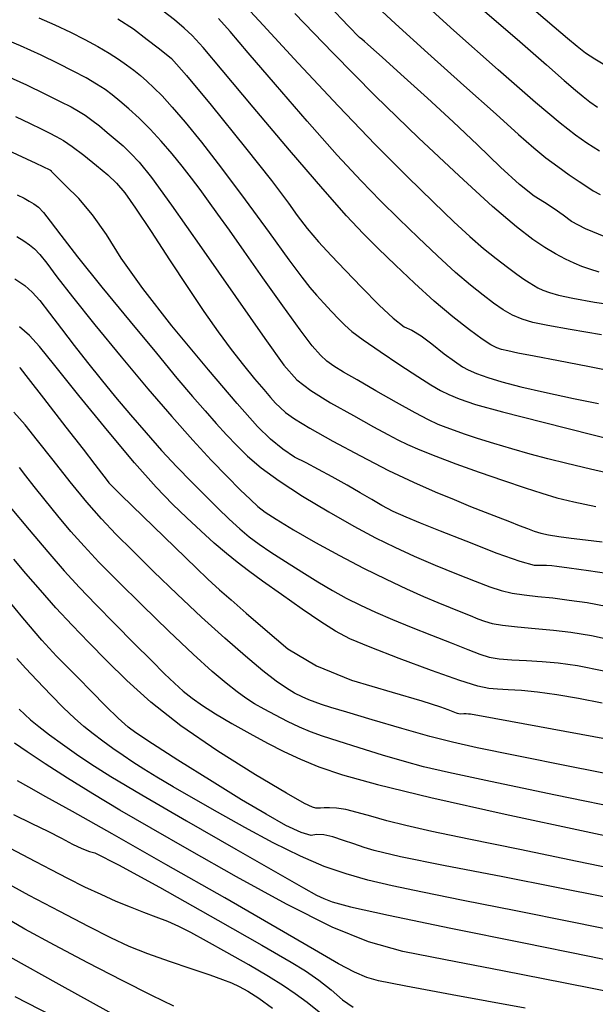
# Model space of a CAD drawing. Extents: x 349891 to 353091, y 1051115 to 1054115.
# Drawn here: x 350940 to 351000, y 1052651 to 1052753 of the extents above; entities that cross this region are included whole.
import ezdxf

# ---------------------------------------------------------------- set-up
doc = ezdxf.new("R2010")
doc.units = 0
doc.header["$LTSCALE"] = 25
doc.header["$MEASUREMENT"] = 0
doc.layers.add('INDEX', color=1, linetype='CONTINUOUS')
doc.layers.add('INTER', color=33, linetype='CONTINUOUS')

msp = doc.modelspace()

# ---------------------------------------------------------------- linework, layer by layer
at = {"layer": 'INDEX', "linetype": 'CONTINUOUS'}
for points, elevation in [([(351001.07, 1052730.18), (350998.98, 1052731.04), (350997.52, 1052731.8), (350996.67, 1052732.46), (350995.74, 1052733.12), (350994.74, 1052733.78), (350993.66, 1052734.44), (350992.14, 1052735.66), (350990.18, 1052737.43), (350987.78, 1052739.75), (350985.26, 1052742.14), (350982.62, 1052744.58), (350979.86, 1052747.08), (350977.91, 1052748.85), (350976.74, 1052749.89), (350976.39, 1052750.2), (350976.07, 1052750.47), (350975.8, 1052750.7), (350975.58, 1052750.89), (350974.44, 1052752.06), (350972.39, 1052754.21)], 2570), ([(350950.53, 1052752.83), (350952.16, 1052751.77), (350953.58, 1052750.67), (350954.7, 1052749.8), (350955.54, 1052749.14), (350956.09, 1052748.71), (350957.64, 1052746.95), (350960.2, 1052743.85), (350963.77, 1052739.43), (350966.44, 1052736.05), (350968.22, 1052733.71), (350969.11, 1052732.42), (350970.14, 1052731.09), (350971.32, 1052729.71), (350972.64, 1052728.29), (350974.12, 1052726.73), (350975.78, 1052725.01), (350977.6, 1052723.14), (350979.07, 1052721.78), (350980.2, 1052720.91), (350980.99, 1052720.54), (350981.94, 1052719.95), (350983.06, 1052719.14), (350984.35, 1052718.11), (350985.4, 1052717.32), (350986.22, 1052716.76), (350986.81, 1052716.43), (350987.68, 1052716.05), (350988.85, 1052715.64), (350990.3, 1052715.19), (350992.27, 1052714.68), (350994.74, 1052714.11), (350997.73, 1052713.48), (351000.31, 1052712.96)], 2580), ([(351002.1, 1052695.19), (350999.3, 1052695.6), (350997.27, 1052695.89), (350996.01, 1052696.06), (350995.5, 1052696.12), (350994.95, 1052696.15), (350994.36, 1052696.16), (350993.71, 1052696.15), (350992.2, 1052696.56), (350989.83, 1052697.41), (350986.6, 1052698.68), (350983.95, 1052699.73), (350981.88, 1052700.56), (350980.4, 1052701.16), (350979.07, 1052701.76), (350977.89, 1052702.38), (350976.85, 1052702.99), (350975.65, 1052703.69), (350974.28, 1052704.47), (350972.74, 1052705.34), (350971.33, 1052706.12), (350970.03, 1052706.8), (350968.84, 1052707.39), (350967.61, 1052708.21), (350966.34, 1052709.27), (350965.02, 1052710.56), (350962.88, 1052712.95), (350959.92, 1052716.43), (350956.14, 1052721), (350953.12, 1052724.87), (350950.87, 1052728.02), (350949.38, 1052730.45), (350947.92, 1052732.51), (350946.51, 1052734.21), (350945.13, 1052735.53), (350944.21, 1052736.44), (350943.72, 1052736.93), (350943.68, 1052737), (350943.65, 1052737.05), (350943.62, 1052737.07), (350943.6, 1052737.09), (350943.58, 1052737.1), (350943.55, 1052737.11), (350943.52, 1052737.13), (350942.07, 1052737.82), (350939.19, 1052739.18)], 2590), ([(350940.37, 1052716.71), (350940.43, 1052716.6), (350941.25, 1052715.53), (350942.83, 1052713.5), (350945.15, 1052710.51), (350946.93, 1052708.22), (350948.16, 1052706.63), (350948.83, 1052705.73), (350949.32, 1052705.1), (350949.61, 1052704.72), (350949.7, 1052704.61), (350950.87, 1052703.46), (350953.12, 1052701.27), (350956.45, 1052698.05), (350958.68, 1052695.89), (350959.81, 1052694.78), (350959.85, 1052694.74), (350960.28, 1052694.36), (350961.08, 1052693.65), (350962.26, 1052692.6), (350963.84, 1052691.23), (350965.8, 1052689.54), (350968.15, 1052687.52), (350971.13, 1052685.77), (350974.73, 1052684.28), (350978.96, 1052683.05), (350982.03, 1052682.13), (350983.95, 1052681.53), (350984.71, 1052681.24), (350985.25, 1052681.03), (350985.58, 1052680.9), (350985.69, 1052680.84), (350985.85, 1052680.81), (350986.08, 1052680.8), (350986.37, 1052680.81), (350986.63, 1052680.81), (350986.86, 1052680.8), (350987.07, 1052680.78), (350989.52, 1052680.34), (350994.22, 1052679.47), (351001.16, 1052678.19)], 2600), ([(351001.01, 1052661.78), (350995.98, 1052662.79), (350990.4, 1052663.89), (350984.27, 1052665.07), (350979.83, 1052665.98), (350977.09, 1052666.61), (350976.04, 1052666.95), (350974.98, 1052667.3), (350973.9, 1052667.66), (350972.8, 1052668.03), (350971.88, 1052668.24), (350971.13, 1052668.29), (350970.57, 1052668.19), (350969.51, 1052668.5), (350967.95, 1052669.23), (350965.91, 1052670.38), (350963.36, 1052671.89), (350960.31, 1052673.76), (350956.76, 1052675.99), (350954.13, 1052677.67), (350952.41, 1052678.81), (350951.6, 1052679.41), (350950.57, 1052680.33), (350949.29, 1052681.57), (350947.79, 1052683.14), (350946.44, 1052684.53), (350945.23, 1052685.74), (350944.17, 1052686.76), (350942.66, 1052688.43), (350940.7, 1052690.72), (350938.28, 1052693.65)], 2610), ([(350939.72, 1052670.34), (350941.63, 1052669.44), (350943.28, 1052668.63), (350944.69, 1052667.91), (350945.84, 1052667.29), (350946.81, 1052666.83), (350947.59, 1052666.53), (350948.17, 1052666.38), (350950.59, 1052665.15), (350954.84, 1052662.82), (350960.91, 1052659.39), (350965.46, 1052656.81), (350968.48, 1052655.06), (350969.96, 1052654.14), (350971.35, 1052653.19), (350972.63, 1052652.19), (350973.82, 1052651.16), (350974.91, 1052650.4)], 2620), ([(350939.87, 1052651.49), (350945.04, 1052648.82)], 2630)]:
    msp.add_lwpolyline(points, dxfattribs=dict(at, elevation=elevation))
at = {"layer": 'INTER', "linetype": 'CONTINUOUS'}
for points, elevation in [([(350961.89, 1052756.16), (350965.19, 1052752.6), (350969.21, 1052748.22), (350973.38, 1052743.75), (350973.38, 1052743.75), (350977.2, 1052739.8), (350980.5, 1052736.48), (350983.23, 1052733.82), (350983.23, 1052733.82), (350985.35, 1052731.79), (350987.01, 1052730.25), (350988.41, 1052729.02), (350988.41, 1052729.02), (350989.71, 1052727.97), (350990.88, 1052727.07), (350991.86, 1052726.36), (350991.86, 1052726.36), (350992.59, 1052725.84), (350993.14, 1052725.48), (350993.6, 1052725.2), (350993.6, 1052725.2), (350994.05, 1052724.95), (350994.57, 1052724.71), (350995.25, 1052724.46), (350995.25, 1052724.46), (350996.19, 1052724.17), (350997.65, 1052723.85), (350999.9, 1052723.45), (350999.9, 1052723.45), (351003.04, 1052722.99)], 2574), ([(351000.42, 1052739.11), (350999.13, 1052739.93), (350999.13, 1052739.93), (350997.93, 1052740.76), (350996.36, 1052742), (350993.81, 1052744.16), (350993.81, 1052744.16), (350989.93, 1052747.54), (350985.33, 1052751.62), (350980.84, 1052755.7)], 2566), ([(350976.94, 1052754.48), (350979.31, 1052752.28), (350979.31, 1052752.28), (350982.64, 1052749.27), (350986.37, 1052745.92), (350989.71, 1052742.93), (350989.71, 1052742.93), (350992.05, 1052740.82), (350993.63, 1052739.43), (350994.87, 1052738.41), (350994.87, 1052738.41), (350996.11, 1052737.5), (350997.3, 1052736.66), (350998.32, 1052735.96), (350998.32, 1052735.96), (350999.1, 1052735.43), (350999.77, 1052735), (351000.49, 1052734.6)], 2568), ([(351002.33, 1052716.17), (350999.21, 1052716.79), (350996.18, 1052717.37), (350993.66, 1052717.85), (350993.66, 1052717.85), (350991.96, 1052718.18), (350990.92, 1052718.4), (350990.28, 1052718.56), (350989.78, 1052718.73), (350989.18, 1052719.02), (350988.29, 1052719.61), (350988.29, 1052719.61), (350986.95, 1052720.59), (350985.24, 1052721.94), (350983.29, 1052723.57), (350983.29, 1052723.57), (350981.26, 1052725.41), (350979.28, 1052727.27), (350977.49, 1052729.01), (350977.49, 1052729.01), (350975.94, 1052730.56), (350974.21, 1052732.41), (350971.76, 1052735.19), (350971.76, 1052735.19), (350968.32, 1052739.21), (350964.55, 1052743.67), (350961.35, 1052747.48), (350961.35, 1052747.48), (350959.36, 1052749.83), (350958.25, 1052751.08), (350957.42, 1052751.86), (350957.42, 1052751.86), (350956.41, 1052752.7), (350955.23, 1052753.62)], 2578), ([(351000.38, 1052726.57), (350999.41, 1052726.86), (350998.59, 1052727.15), (350997.79, 1052727.49), (350997.79, 1052727.49), (350996.89, 1052727.92), (350995.87, 1052728.46), (350994.77, 1052729.11), (350994.77, 1052729.11), (350993.52, 1052729.95), (350991.84, 1052731.25), (350989.36, 1052733.37), (350989.36, 1052733.37), (350985.88, 1052736.53), (350981.68, 1052740.48), (350977.19, 1052744.85), (350977.19, 1052744.85), (350972.82, 1052749.28), (350968.87, 1052753.38)], 2572), ([(350988.29, 1052753.81), (350992.16, 1052750.45), (350992.16, 1052750.45), (350994.94, 1052748.03), (350996.77, 1052746.44), (350997.94, 1052745.43), (350998.75, 1052744.75), (350999.43, 1052744.21), (351000.22, 1052743.67)], 2564), ([(350993.86, 1052753.59), (350995.74, 1052751.98), (350997.1, 1052750.81), (350997.1, 1052750.81), (350998.12, 1052749.97), (350998.99, 1052749.3), (350999.95, 1052748.66), (350999.95, 1052748.66), (351001.16, 1052747.94)], 2562), ([(350942.36, 1052752.91), (350944.02, 1052752.18), (350944.02, 1052752.18), (350945.62, 1052751.42), (350947.13, 1052750.66), (350948.48, 1052749.93), (350948.48, 1052749.93), (350949.63, 1052749.25), (350950.6, 1052748.62), (350951.43, 1052748.03), (350951.43, 1052748.03), (350952.18, 1052747.48), (350952.87, 1052746.93), (350953.55, 1052746.35), (350953.55, 1052746.35), (350954.28, 1052745.68), (350955.13, 1052744.82), (350956.18, 1052743.66), (350956.18, 1052743.66), (350957.51, 1052742.1), (350959.19, 1052740.02), (350961.27, 1052737.33), (350961.27, 1052737.33), (350963.72, 1052734.04), (350966.2, 1052730.67), (350968.26, 1052727.85), (350968.26, 1052727.85), (350969.6, 1052726.04), (350970.44, 1052724.96), (350971.1, 1052724.18), (350971.1, 1052724.18), (350971.86, 1052723.34), (350972.67, 1052722.48), (350973.41, 1052721.7), (350973.41, 1052721.7), (350974.04, 1052721.06), (350974.78, 1052720.42), (350975.95, 1052719.55), (350975.95, 1052719.55), (350977.72, 1052718.33), (350979.76, 1052716.96), (350981.62, 1052715.74), (350981.62, 1052715.74), (350982.97, 1052714.89), (350983.94, 1052714.31), (350984.81, 1052713.88), (350984.81, 1052713.88), (350985.88, 1052713.43), (350987.58, 1052712.86), (350990.39, 1052712.07), (350990.39, 1052712.07), (350994.59, 1052711), (350999.78, 1052709.7), (351005.39, 1052708.3)], 2582), ([(351000.62, 1052720.06), (350997.4, 1052720.62), (350997.4, 1052720.62), (350995.08, 1052721.02), (350993.52, 1052721.34), (350992.4, 1052721.68), (350992.4, 1052721.68), (350991.41, 1052722.11), (350990.46, 1052722.67), (350989.46, 1052723.35), (350989.46, 1052723.35), (350988.36, 1052724.17), (350987.08, 1052725.2), (350985.52, 1052726.54), (350985.52, 1052726.54), (350983.66, 1052728.25), (350981.64, 1052730.16), (350979.63, 1052732.09), (350979.63, 1052732.09), (350977.75, 1052733.94), (350975.73, 1052736.01), (350973.25, 1052738.7), (350973.25, 1052738.7), (350970.14, 1052742.22), (350966.86, 1052746.01), (350964.04, 1052749.29), (350964.04, 1052749.29), (350962.16, 1052751.5), (350960.98, 1052752.85)], 2576), ([(351002.82, 1052705.39), (350999.49, 1052706.16), (350999.49, 1052706.16), (350997.04, 1052706.74), (350995.07, 1052707.22), (350993.25, 1052707.7), (350993.25, 1052707.7), (350991.35, 1052708.24), (350989.47, 1052708.8), (350987.8, 1052709.33), (350987.8, 1052709.33), (350986.46, 1052709.77), (350985.41, 1052710.14), (350984.53, 1052710.46), (350984.53, 1052710.46), (350983.71, 1052710.79), (350982.72, 1052711.26), (350981.33, 1052711.98), (350981.33, 1052711.98), (350979.4, 1052713.05), (350977.25, 1052714.27), (350975.31, 1052715.39), (350975.31, 1052715.39), (350973.9, 1052716.21), (350972.92, 1052716.82), (350972.2, 1052717.34), (350972.2, 1052717.34), (350971.52, 1052717.95), (350970.67, 1052718.92), (350969.41, 1052720.57), (350969.41, 1052720.57), (350967.61, 1052723.07), (350965.55, 1052725.98), (350963.61, 1052728.74), (350963.61, 1052728.74), (350962.09, 1052730.91), (350960.91, 1052732.57), (350959.94, 1052733.91), (350959.94, 1052733.91), (350959.05, 1052735.13), (350958.16, 1052736.31), (350957.21, 1052737.53), (350957.21, 1052737.53), (350956.16, 1052738.82), (350955.03, 1052740.14), (350953.88, 1052741.39), (350953.88, 1052741.39), (350952.74, 1052742.52), (350951.68, 1052743.49), (350950.75, 1052744.29), (350949.96, 1052744.93), (350949.21, 1052745.49), (350948.34, 1052746.05), (350948.34, 1052746.05), (350947.25, 1052746.69), (350945.92, 1052747.4), (350944.37, 1052748.19), (350944.37, 1052748.19), (350942.59, 1052749.05), (350940.47, 1052750), (350937.86, 1052751.09)], 2584), ([(350939.01, 1052746.92), (350941.07, 1052745.96), (350942.99, 1052745.03), (350944.57, 1052744.25), (350944.57, 1052744.25), (350945.69, 1052743.69), (350946.47, 1052743.25), (350947.14, 1052742.82), (350947.14, 1052742.82), (350947.85, 1052742.31), (350948.63, 1052741.71), (350949.44, 1052741.05), (350949.44, 1052741.05), (350950.27, 1052740.36), (350951.09, 1052739.64), (350951.9, 1052738.87), (350951.9, 1052738.87), (350952.76, 1052737.95), (350954.01, 1052736.37), (350956.09, 1052733.51), (350956.09, 1052733.51), (350959.21, 1052729.07), (350962.73, 1052724.03), (350965.77, 1052719.67), (350965.77, 1052719.67), (350967.73, 1052716.93), (350969.07, 1052715.4), (350970.51, 1052714.29), (350970.51, 1052714.29), (350972.57, 1052713.03), (350974.93, 1052711.7), (350977.03, 1052710.53), (350977.03, 1052710.53), (350978.49, 1052709.73), (350979.54, 1052709.18), (350980.55, 1052708.7), (350980.55, 1052708.7), (350981.83, 1052708.14), (350983.48, 1052707.48), (350985.54, 1052706.71), (350985.54, 1052706.71), (350987.96, 1052705.85), (350990.47, 1052704.98), (350992.71, 1052704.22), (350992.71, 1052704.22), (350994.46, 1052703.64), (350996.01, 1052703.18), (350997.77, 1052702.75), (350997.77, 1052702.75), (351000.04, 1052702.27)], 2586), ([(350939.95, 1052742.68), (350941.45, 1052741.96), (350942.58, 1052741.42), (350943.44, 1052740.99), (350943.44, 1052740.99), (350944.16, 1052740.63), (350944.9, 1052740.2), (350945.81, 1052739.57), (350945.81, 1052739.57), (350947.01, 1052738.67), (350948.32, 1052737.62), (350949.5, 1052736.63), (350949.5, 1052736.63), (350950.4, 1052735.78), (350951.25, 1052734.77), (350952.37, 1052733.18), (350952.37, 1052733.18), (350953.98, 1052730.76), (350955.88, 1052727.85), (350957.78, 1052724.96), (350957.78, 1052724.96), (350959.46, 1052722.47), (350960.93, 1052720.37), (350962.28, 1052718.55), (350963.56, 1052716.92), (350964.7, 1052715.51), (350965.65, 1052714.39), (350965.65, 1052714.39), (350966.34, 1052713.58), (350966.87, 1052713), (350967.35, 1052712.53), (350967.35, 1052712.53), (350967.92, 1052712.03), (350968.85, 1052711.37), (350970.41, 1052710.41), (350970.41, 1052710.41), (350972.79, 1052709.06), (350975.66, 1052707.51), (350978.56, 1052706.02), (350978.56, 1052706.02), (350981.15, 1052704.79), (350983.4, 1052703.8), (350985.36, 1052702.99), (350985.36, 1052702.99), (350987.08, 1052702.29), (350988.6, 1052701.69), (350989.93, 1052701.16), (350989.93, 1052701.16), (350991.1, 1052700.71), (350992.11, 1052700.32), (350992.96, 1052699.99), (350992.96, 1052699.99), (350993.66, 1052699.73), (350994.35, 1052699.51), (350995.16, 1052699.33), (350995.16, 1052699.33), (350996.2, 1052699.18), (350997.49, 1052699.01), (350998.99, 1052698.83), (350998.99, 1052698.83), (351000.71, 1052698.61)], 2588), ([(350940.11, 1052734.59), (350940.82, 1052734.23), (350941.36, 1052733.93), (350941.36, 1052733.93), (350941.84, 1052733.65), (350942.31, 1052733.29), (350942.84, 1052732.73), (350942.84, 1052732.73), (350943.54, 1052731.83), (350944.62, 1052730.39), (350946.36, 1052728.14), (350946.36, 1052728.14), (350948.89, 1052724.99), (350951.8, 1052721.45), (350954.53, 1052718.15), (350956.66, 1052715.59), (350958.28, 1052713.69), (350959.57, 1052712.19), (350959.57, 1052712.19), (350960.71, 1052710.89), (350961.79, 1052709.71), (350962.85, 1052708.59), (350962.85, 1052708.59), (350963.98, 1052707.48), (350965.37, 1052706.29), (350967.23, 1052704.93), (350967.23, 1052704.93), (350969.66, 1052703.36), (350972.38, 1052701.72), (350974.99, 1052700.23), (350974.99, 1052700.23), (350977.22, 1052699.03), (350979.21, 1052698.05), (350981.22, 1052697.14), (350981.22, 1052697.14), (350983.42, 1052696.21), (350985.62, 1052695.31), (350987.56, 1052694.54), (350987.56, 1052694.54), (350989.05, 1052693.96), (350990.25, 1052693.56), (350991.37, 1052693.3), (350991.37, 1052693.3), (350992.62, 1052693.11), (350994.03, 1052692.96), (350995.59, 1052692.8), (350995.59, 1052692.8), (350997.3, 1052692.58), (350999.15, 1052692.31), (351001.12, 1052691.96)], 2592), ([(350940.08, 1052730.24), (350940.81, 1052729.79), (350940.81, 1052729.79), (350941.4, 1052729.4), (350941.92, 1052728.97), (350942.47, 1052728.38), (350942.47, 1052728.38), (350943.17, 1052727.48), (350944.22, 1052726.09), (350945.85, 1052724), (350945.85, 1052724), (350948.16, 1052721.11), (350950.88, 1052717.78), (350953.64, 1052714.48), (350953.64, 1052714.48), (350956.12, 1052711.59), (350958.29, 1052709.14), (350960.2, 1052707.08), (350960.2, 1052707.08), (350961.85, 1052705.37), (350963.22, 1052704.01), (350964.27, 1052703), (350964.27, 1052703), (350965.03, 1052702.29), (350965.79, 1052701.7), (350966.94, 1052700.95), (350966.94, 1052700.95), (350968.73, 1052699.87), (350971.01, 1052698.56), (350973.51, 1052697.18), (350973.51, 1052697.18), (350975.99, 1052695.88), (350978.33, 1052694.73), (350980.42, 1052693.75), (350980.42, 1052693.75), (350982.2, 1052692.96), (350983.68, 1052692.33), (350984.96, 1052691.81), (350984.96, 1052691.81), (350986.06, 1052691.36), (350987.02, 1052690.97), (350987.83, 1052690.64), (350987.83, 1052690.64), (350988.53, 1052690.38), (350989.3, 1052690.15), (350990.39, 1052689.96), (350990.39, 1052689.96), (350991.93, 1052689.79), (350993.77, 1052689.63), (350995.65, 1052689.46), (350995.65, 1052689.46), (350997.46, 1052689.25), (350999.59, 1052688.89), (351002.57, 1052688.25)], 2594), ([(350939.87, 1052725.86), (350940.91, 1052725.17), (350941.67, 1052724.5), (350942.45, 1052723.61), (350942.45, 1052723.61), (350943.47, 1052722.31), (350944.69, 1052720.7), (350946.03, 1052718.95), (350946.03, 1052718.95), (350947.4, 1052717.19), (350948.82, 1052715.43), (350950.3, 1052713.62), (350950.3, 1052713.62), (350951.86, 1052711.76), (350953.46, 1052709.9), (350955.07, 1052708.09), (350955.07, 1052708.09), (350956.64, 1052706.4), (350958.15, 1052704.83), (350959.57, 1052703.4), (350959.57, 1052703.4), (350960.88, 1052702.1), (350962.08, 1052700.95), (350963.16, 1052699.96), (350964.15, 1052699.14), (350965.17, 1052698.38), (350966.39, 1052697.55), (350966.39, 1052697.55), (350967.91, 1052696.56), (350969.59, 1052695.5), (350971.26, 1052694.48), (350971.26, 1052694.48), (350972.78, 1052693.58), (350974.2, 1052692.79), (350975.66, 1052692.05), (350975.66, 1052692.05), (350977.23, 1052691.31), (350978.97, 1052690.56), (350980.91, 1052689.76), (350980.91, 1052689.76), (350983.01, 1052688.93), (350985.07, 1052688.13), (350986.8, 1052687.45), (350986.8, 1052687.45), (350988.04, 1052686.97), (350989.01, 1052686.66), (350990.03, 1052686.48), (350990.03, 1052686.48), (350991.33, 1052686.37), (350992.86, 1052686.3), (350994.48, 1052686.22), (350994.48, 1052686.22), (350996.14, 1052686.08), (350998.15, 1052685.79), (351000.88, 1052685.25)], 2596), ([(351000.7, 1052681.88), (350998.26, 1052682.36), (350996.01, 1052682.75), (350994.01, 1052683.03), (350994.01, 1052683.03), (350992.33, 1052683.2), (350990.95, 1052683.28), (350989.86, 1052683.33), (350989.86, 1052683.33), (350988.97, 1052683.41), (350987.83, 1052683.66), (350985.95, 1052684.25), (350985.95, 1052684.25), (350983.03, 1052685.28), (350979.67, 1052686.52), (350976.66, 1052687.68), (350976.66, 1052687.68), (350974.58, 1052688.56), (350973.08, 1052689.35), (350971.57, 1052690.32), (350971.57, 1052690.32), (350969.62, 1052691.65), (350967.48, 1052693.16), (350965.53, 1052694.55), (350965.53, 1052694.55), (350964.06, 1052695.61), (350962.9, 1052696.49), (350961.79, 1052697.39), (350961.79, 1052697.39), (350960.53, 1052698.49), (350959.13, 1052699.75), (350957.68, 1052701.09), (350957.68, 1052701.09), (350956.21, 1052702.51), (350954.5, 1052704.29), (350952.28, 1052706.79), (350952.28, 1052706.79), (350949.46, 1052710.15), (350946.49, 1052713.78), (350944, 1052716.88), (350944, 1052716.88), (350942.42, 1052718.85), (350941.38, 1052720.01), (350940.34, 1052720.88)], 2598), ([(351004.18, 1052673.97), (350997.54, 1052675.31), (350991.68, 1052676.48), (350991.68, 1052676.48), (350987.77, 1052677.27), (350985.19, 1052677.84), (350982.85, 1052678.45), (350982.85, 1052678.45), (350979.96, 1052679.27), (350976.89, 1052680.18), (350974.27, 1052680.96), (350974.27, 1052680.96), (350972.59, 1052681.46), (350971.62, 1052681.76), (350970.98, 1052681.98), (350970.98, 1052681.98), (350970.33, 1052682.23), (350969.62, 1052682.54), (350968.85, 1052682.94), (350967.99, 1052683.44), (350966.94, 1052684.17), (350965.56, 1052685.24), (350965.56, 1052685.24), (350963.77, 1052686.75), (350961.61, 1052688.63), (350959.21, 1052690.81), (350959.21, 1052690.81), (350956.69, 1052693.19), (350954.24, 1052695.55), (350952.08, 1052697.67), (350952.08, 1052697.67), (350950.34, 1052699.41), (350948.84, 1052700.99), (350947.32, 1052702.73), (350947.32, 1052702.73), (350945.61, 1052704.83), (350943.84, 1052707.07), (350942.23, 1052709.13), (350942.23, 1052709.13), (350940.93, 1052710.75), (350939.75, 1052712.04)], 2602), ([(351003.62, 1052670.76), (350995.88, 1052672.37), (350989.12, 1052673.77), (350989.12, 1052673.77), (350984.78, 1052674.7), (350982.19, 1052675.31), (350980.22, 1052675.85), (350980.22, 1052675.85), (350977.95, 1052676.52), (350975.53, 1052677.26), (350973.36, 1052677.94), (350973.36, 1052677.94), (350971.74, 1052678.47), (350970.49, 1052678.93), (350969.36, 1052679.41), (350969.36, 1052679.41), (350968.12, 1052679.99), (350966.85, 1052680.64), (350965.68, 1052681.27), (350965.68, 1052681.27), (350964.7, 1052681.84), (350963.81, 1052682.41), (350962.88, 1052683.07), (350962.88, 1052683.07), (350961.76, 1052683.95), (350960.3, 1052685.19), (350958.34, 1052686.97), (350958.34, 1052686.97), (350955.81, 1052689.37), (350953.07, 1052692.04), (350950.55, 1052694.53), (350950.55, 1052694.53), (350948.58, 1052696.52), (350947.04, 1052698.16), (350945.68, 1052699.69), (350945.68, 1052699.69), (350944.32, 1052701.31), (350943.01, 1052702.92), (350941.87, 1052704.35), (350941.87, 1052704.35), (350941, 1052705.46), (350940.35, 1052706.31)], 2604), ([(350939.4, 1052702.19), (350941.35, 1052699.86), (350943.3, 1052697.56), (350943.3, 1052697.56), (350944.99, 1052695.62), (350946.57, 1052693.89), (350948.27, 1052692.11), (350948.27, 1052692.11), (350950.21, 1052690.12), (350952.22, 1052688.09), (350954.01, 1052686.3), (350954.01, 1052686.3), (350955.38, 1052684.94), (350956.42, 1052683.95), (350957.31, 1052683.15), (350957.31, 1052683.15), (350958.23, 1052682.41), (350959.3, 1052681.64), (350960.65, 1052680.78), (350960.65, 1052680.78), (350962.33, 1052679.79), (350964.2, 1052678.75), (350966.05, 1052677.75), (350966.05, 1052677.75), (350967.74, 1052676.87), (350969.44, 1052676.08), (350971.36, 1052675.31), (350971.36, 1052675.31), (350973.81, 1052674.48), (350977.44, 1052673.45), (350982.97, 1052672.11), (350982.97, 1052672.11), (350990.66, 1052670.39), (350999.04, 1052668.59), (351006.16, 1052667.08)], 2606), ([(351003.8, 1052664.31), (350998.11, 1052665.5), (350992.16, 1052666.72), (350986.9, 1052667.8), (350986.9, 1052667.8), (350983.05, 1052668.6), (350980.38, 1052669.21), (350978.41, 1052669.7), (350978.41, 1052669.7), (350976.75, 1052670.17), (350975.33, 1052670.57), (350974.14, 1052670.87), (350974.14, 1052670.87), (350973.18, 1052671.02), (350972.45, 1052671.06), (350971.91, 1052671.04), (350971.91, 1052671.04), (350971.53, 1052671.02), (350971.25, 1052671.01), (350971.03, 1052671.02), (350971.03, 1052671.02), (350970.71, 1052671.1), (350969.87, 1052671.51), (350968, 1052672.57), (350968, 1052672.57), (350964.81, 1052674.47), (350960.9, 1052676.93), (350957.07, 1052679.55), (350957.07, 1052679.55), (350953.95, 1052682), (350951.48, 1052684.23), (350949.41, 1052686.28), (350949.41, 1052686.28), (350947.55, 1052688.17), (350945.8, 1052689.98), (350944.13, 1052691.78), (350944.13, 1052691.78), (350942.51, 1052693.6), (350941.02, 1052695.34), (350939.76, 1052696.83)], 2608), ([(351002.86, 1052658.13), (350997.61, 1052659.21), (350991.75, 1052660.38), (350986.32, 1052661.46), (350986.32, 1052661.46), (350982.11, 1052662.3), (350978.96, 1052662.97), (350976.44, 1052663.56), (350976.44, 1052663.56), (350974.17, 1052664.19), (350971.91, 1052664.98), (350969.45, 1052666.03), (350969.45, 1052666.03), (350966.64, 1052667.43), (350963.68, 1052669.02), (350960.85, 1052670.6), (350960.85, 1052670.6), (350958.37, 1052672.01), (350956.28, 1052673.22), (350954.57, 1052674.23), (350954.57, 1052674.23), (350953.22, 1052675.05), (350952.1, 1052675.77), (350951.08, 1052676.46), (350950.03, 1052677.19), (350948.99, 1052677.95), (350947.98, 1052678.71), (350947.98, 1052678.71), (350947.03, 1052679.47), (350946.05, 1052680.33), (350944.92, 1052681.41), (350944.92, 1052681.41), (350943.58, 1052682.77), (350942.19, 1052684.23), (350940.98, 1052685.53), (350940.98, 1052685.53), (350940.09, 1052686.52)], 2612), ([(350940.3, 1052681.26), (350941.48, 1052680.18), (350942.36, 1052679.46), (350942.36, 1052679.46), (350943.47, 1052678.61), (350944.81, 1052677.64), (350946.24, 1052676.62), (350946.24, 1052676.62), (350947.75, 1052675.6), (350949.81, 1052674.3), (350953.02, 1052672.39), (350953.02, 1052672.39), (350957.65, 1052669.7), (350962.76, 1052666.76), (350967.12, 1052664.27), (350967.12, 1052664.27), (350969.78, 1052662.75), (350971.13, 1052662), (350971.87, 1052661.64), (350972.73, 1052661.31), (350974.65, 1052660.8), (350978.58, 1052659.93), (350978.58, 1052659.93), (350985.03, 1052658.59), (350992.59, 1052657.06), (350999.39, 1052655.67), (350999.39, 1052655.67), (351004.02, 1052654.71)], 2614), ([(351002.65, 1052651.72), (350996.86, 1052652.89), (350990.37, 1052654.15), (350984.48, 1052655.28), (350984.48, 1052655.28), (350980.07, 1052656.17), (350976.5, 1052657.16), (350972.73, 1052658.69), (350972.73, 1052658.69), (350968.02, 1052661.06), (350962.84, 1052663.89), (350957.96, 1052666.65), (350957.96, 1052666.65), (350953.98, 1052668.93), (350950.76, 1052670.81), (350947.96, 1052672.5), (350947.96, 1052672.5), (350945.34, 1052674.13), (350943.01, 1052675.62), (350941.15, 1052676.84), (350941.15, 1052676.84), (350939.82, 1052677.75)], 2616), ([(350992.73, 1052650.29), (350988.75, 1052651.02), (350985.17, 1052651.68), (350985.17, 1052651.68), (350982.4, 1052652.2), (350980.35, 1052652.58), (350978.79, 1052652.88), (350978.79, 1052652.88), (350977.53, 1052653.13), (350976.34, 1052653.46), (350975.05, 1052654), (350975.05, 1052654), (350973.39, 1052654.89), (350970.89, 1052656.34), (350967.04, 1052658.58), (350967.04, 1052658.58), (350961.62, 1052661.71), (350955.52, 1052665.18), (350949.95, 1052668.34), (350949.95, 1052668.34), (350945.85, 1052670.65), (350943.09, 1052672.19), (350941.31, 1052673.19), (350941.31, 1052673.19), (350940.14, 1052673.85)], 2618), ([(350971.57, 1052649.73), (350970.13, 1052650.86), (350970.13, 1052650.86), (350968.91, 1052651.78), (350967.69, 1052652.61), (350966.15, 1052653.55), (350966.15, 1052653.55), (350964.1, 1052654.76), (350961.82, 1052656.06), (350959.72, 1052657.24), (350959.72, 1052657.24), (350958.1, 1052658.11), (350956.84, 1052658.75), (350955.71, 1052659.25), (350954.52, 1052659.72), (350953.23, 1052660.21), (350951.84, 1052660.74), (350951.84, 1052660.74), (350950.37, 1052661.35), (350948.8, 1052662.05), (350947.12, 1052662.84), (350947.12, 1052662.84), (350945.36, 1052663.73), (350943.62, 1052664.63), (350942.03, 1052665.46), (350942.03, 1052665.46), (350940.65, 1052666.18), (350939.41, 1052666.84)], 2622), ([(350938.63, 1052663.48), (350941.33, 1052662.01), (350944.49, 1052660.33), (350947.46, 1052658.77), (350947.46, 1052658.77), (350949.78, 1052657.6), (350951.69, 1052656.72), (350953.61, 1052655.94), (350953.61, 1052655.94), (350955.84, 1052655.15), (350958.11, 1052654.38), (350960.05, 1052653.74), (350960.05, 1052653.74), (350961.39, 1052653.27), (350962.3, 1052652.91), (350963.09, 1052652.53), (350963.09, 1052652.53), (350964.01, 1052652.03), (350965.15, 1052651.31), (350966.57, 1052650.28)], 2624), ([(350956.32, 1052650.49), (350954.06, 1052651.59), (350954.06, 1052651.59), (350950.98, 1052653.16), (350947.44, 1052655), (350943.96, 1052656.83), (350943.96, 1052656.83), (350940.92, 1052658.46), (350938.18, 1052660.05)], 2626), ([(350939.34, 1052655.61), (350944.42, 1052652.77), (350944.42, 1052652.77), (350951.24, 1052649)], 2628)]:
    msp.add_lwpolyline(points, dxfattribs=dict(at, elevation=elevation))

doc.saveas('drawing.dxf')
